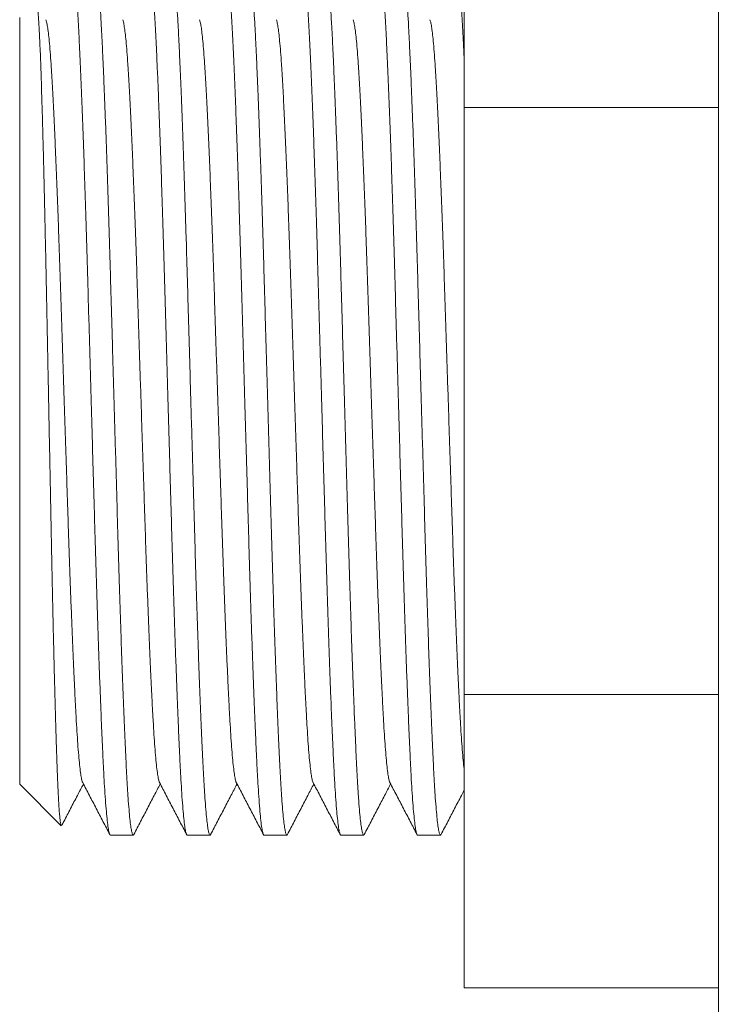
# Model space of a CAD drawing. Units: millimetres. Extents: x -203 to 530, y -217 to 163.
# Drawn here: x 244 to 260, y 119 to 142 of the extents above; entities that cross this region are included whole.
import ezdxf

# ---------------------------------------------------------------- set-up
doc = ezdxf.new("R2010")
doc.units = ezdxf.units.MM

msp = doc.modelspace()

# ---------------------------------------------------------------- linework, layer by layer
at = {"color": 7, "linetype": 'Continuous', "lineweight": 15}
for p, q in [((260.398, 163.199), (260.398, 133.199)), ((254.398, 147.056), (254.398, 140.127)), ((243.898, 142.249), (243.898, 124.149)), ((260.398, 140.127), (254.398, 140.127)), ((254.398, 140.127), (254.398, 126.271)), ((260.398, 133.199), (260.398, 103.199)), ((260.398, 126.271), (254.398, 126.271)), ((254.398, 126.271), (254.398, 119.343)), ((243.898, 124.149), (244.878, 123.169)), ((246.04, 122.949), (246.579, 122.949)), ((247.854, 122.949), (248.393, 122.949)), ((249.668, 122.949), (250.207, 122.949)), ((251.482, 122.949), (252.021, 122.949)), ((253.296, 122.949), (253.835, 122.949)), ((260.398, 119.343), (254.398, 119.343))]:
    msp.add_line(p, q, dxfattribs=at)
for points, knots in [([(246.04, 122.95), (246.039, 122.95), (246.032, 122.941), (246.019, 122.972), (245.998, 123.051), (245.976, 123.19), (245.955, 123.383), (245.933, 123.629), (245.912, 123.922), (245.891, 124.254), (245.872, 124.621), (245.853, 125.026), (245.833, 125.469), (245.813, 125.962), (245.792, 126.505), (245.77, 127.097), (245.748, 127.722), (245.727, 128.375), (245.706, 129.051), (245.685, 129.731), (245.666, 130.414), (245.646, 131.098), (245.626, 131.796), (245.606, 132.504), (245.585, 133.232), (245.564, 133.974), (245.543, 134.725), (245.521, 135.463), (245.501, 136.184), (245.48, 136.889), (245.46, 137.563), (245.439, 138.207), (245.419, 138.817), (245.399, 139.4), (245.378, 139.953), (245.358, 140.483), (245.337, 140.982), (245.316, 141.447), (245.296, 141.868), (245.275, 142.245), (245.254, 142.576), (245.233, 142.852), (245.212, 143.074), (245.191, 143.243), (245.171, 143.363), (245.151, 143.435), (245.133, 143.454), (245.12, 143.446), (245.113, 143.423), (245.112, 143.419)], [0, 0, 0, 0, 0.000563, 0.023113, 0.045862, 0.068753, 0.091725, 0.114714, 0.137658, 0.159196, 0.180587, 0.201802, 0.223111, 0.244588, 0.267495, 0.290473, 0.313459, 0.336392, 0.35921, 0.381852, 0.403056, 0.424416, 0.445931, 0.467549, 0.489221, 0.512204, 0.535124, 0.55792, 0.580532, 0.603035, 0.625733, 0.647281, 0.668919, 0.690596, 0.712258, 0.733853, 0.756626, 0.779208, 0.801729, 0.824453, 0.847328, 0.870292, 0.891969, 0.913618, 0.935187, 0.956623, 0.977878, 0.996775, 1, 1, 1, 1]), ([(245.672, 143.449), (245.673, 143.449), (245.679, 143.457), (245.693, 143.426), (245.714, 143.348), (245.736, 143.208), (245.757, 143.016), (245.779, 142.769), (245.8, 142.476), (245.821, 142.144), (245.84, 141.778), (245.859, 141.373), (245.879, 140.929), (245.899, 140.436), (245.92, 139.893), (245.942, 139.302), (245.964, 138.677), (245.985, 138.024), (246.006, 137.348), (246.027, 136.667), (246.046, 135.985), (246.066, 135.301), (246.086, 134.603), (246.106, 133.894), (246.127, 133.166), (246.148, 132.424), (246.17, 131.674), (246.191, 130.936), (246.211, 130.214), (246.232, 129.51), (246.252, 128.835), (246.273, 128.191), (246.293, 127.582), (246.313, 126.998), (246.334, 126.445), (246.354, 125.916), (246.375, 125.417), (246.396, 124.951), (246.416, 124.53), (246.437, 124.153), (246.458, 123.822), (246.479, 123.546), (246.5, 123.325), (246.521, 123.156), (246.541, 123.035), (246.561, 122.965), (246.578, 122.939), (246.589, 122.96), (246.594, 122.969)], [0, 0, 0, 0, 0.000567, 0.023258, 0.04615, 0.069185, 0.0923, 0.115434, 0.138522, 0.160195, 0.181721, 0.203068, 0.224512, 0.246124, 0.269174, 0.292296, 0.315427, 0.338504, 0.361464, 0.384249, 0.405586, 0.42708, 0.44873, 0.470484, 0.492291, 0.515419, 0.538483, 0.561422, 0.584176, 0.60682, 0.62966, 0.651344, 0.673118, 0.69493, 0.716728, 0.738459, 0.761375, 0.784098, 0.806761, 0.829628, 0.852646, 0.875754, 0.897568, 0.919353, 0.941056, 0.962627, 0.984016, 1, 1, 1, 1]), ([(247.854, 122.95), (247.853, 122.95), (247.847, 122.941), (247.833, 122.972), (247.812, 123.051), (247.79, 123.19), (247.769, 123.383), (247.747, 123.629), (247.726, 123.922), (247.705, 124.254), (247.686, 124.621), (247.667, 125.026), (247.647, 125.469), (247.627, 125.962), (247.606, 126.505), (247.584, 127.097), (247.562, 127.722), (247.541, 128.375), (247.52, 129.051), (247.499, 129.731), (247.48, 130.414), (247.46, 131.098), (247.44, 131.796), (247.42, 132.504), (247.399, 133.232), (247.378, 133.974), (247.357, 134.725), (247.335, 135.463), (247.315, 136.184), (247.294, 136.889), (247.274, 137.563), (247.253, 138.207), (247.233, 138.817), (247.213, 139.4), (247.192, 139.953), (247.172, 140.483), (247.151, 140.982), (247.13, 141.447), (247.11, 141.868), (247.089, 142.245), (247.068, 142.576), (247.047, 142.852), (247.026, 143.074), (247.005, 143.243), (246.985, 143.363), (246.965, 143.434), (246.946, 143.46), (246.933, 143.434), (246.926, 143.421)], [0, 0, 0, 0, 0.000563, 0.023113, 0.045862, 0.068753, 0.091725, 0.114714, 0.137659, 0.159196, 0.180588, 0.201803, 0.223112, 0.24459, 0.267496, 0.290474, 0.313461, 0.336394, 0.359211, 0.381854, 0.403058, 0.424418, 0.445933, 0.467552, 0.489223, 0.512206, 0.535126, 0.557923, 0.580535, 0.603037, 0.625736, 0.647284, 0.668922, 0.690599, 0.712261, 0.733856, 0.75663, 0.779211, 0.801732, 0.824457, 0.847332, 0.870295, 0.891973, 0.913622, 0.935191, 0.956627, 0.977882, 1, 1, 1, 1]), ([(247.486, 143.449), (247.487, 143.449), (247.493, 143.457), (247.507, 143.426), (247.528, 143.348), (247.55, 143.208), (247.571, 143.016), (247.593, 142.769), (247.614, 142.476), (247.635, 142.144), (247.654, 141.778), (247.673, 141.373), (247.693, 140.929), (247.713, 140.436), (247.734, 139.893), (247.756, 139.302), (247.778, 138.677), (247.799, 138.024), (247.82, 137.348), (247.841, 136.667), (247.86, 135.985), (247.88, 135.301), (247.9, 134.603), (247.92, 133.894), (247.941, 133.166), (247.962, 132.424), (247.984, 131.674), (248.005, 130.936), (248.025, 130.214), (248.046, 129.51), (248.066, 128.835), (248.087, 128.191), (248.107, 127.582), (248.127, 126.998), (248.148, 126.445), (248.168, 125.916), (248.189, 125.417), (248.21, 124.951), (248.23, 124.53), (248.251, 124.153), (248.272, 123.822), (248.293, 123.546), (248.314, 123.325), (248.335, 123.156), (248.355, 123.035), (248.375, 122.965), (248.392, 122.939), (248.403, 122.96), (248.408, 122.969)], [0, 0, 0, 0, 0.000567, 0.023258, 0.04615, 0.069185, 0.0923, 0.115434, 0.138522, 0.160195, 0.181721, 0.203068, 0.224512, 0.246124, 0.269174, 0.292296, 0.315427, 0.338504, 0.361464, 0.384249, 0.405586, 0.42708, 0.44873, 0.470484, 0.492291, 0.515419, 0.538483, 0.561422, 0.584176, 0.60682, 0.62966, 0.651344, 0.673118, 0.69493, 0.716728, 0.738459, 0.761375, 0.784098, 0.806761, 0.829628, 0.852646, 0.875754, 0.897568, 0.919353, 0.941056, 0.962627, 0.984016, 1, 1, 1, 1]), ([(249.668, 122.95), (249.668, 122.95), (249.66, 122.941), (249.647, 122.972), (249.626, 123.051), (249.604, 123.19), (249.583, 123.383), (249.561, 123.629), (249.54, 123.922), (249.519, 124.254), (249.5, 124.621), (249.481, 125.026), (249.461, 125.469), (249.441, 125.962), (249.42, 126.505), (249.398, 127.097), (249.376, 127.722), (249.355, 128.375), (249.334, 129.051), (249.313, 129.731), (249.294, 130.414), (249.274, 131.098), (249.254, 131.796), (249.234, 132.504), (249.213, 133.232), (249.192, 133.974), (249.171, 134.725), (249.149, 135.463), (249.129, 136.184), (249.108, 136.889), (249.088, 137.563), (249.067, 138.207), (249.047, 138.817), (249.027, 139.4), (249.006, 139.953), (248.986, 140.483), (248.965, 140.982), (248.944, 141.447), (248.924, 141.868), (248.903, 142.245), (248.882, 142.576), (248.861, 142.852), (248.84, 143.074), (248.819, 143.243), (248.799, 143.363), (248.779, 143.434), (248.76, 143.46), (248.747, 143.434), (248.74, 143.421)], [0, 0, 0, 0, 0.000563, 0.023113, 0.045862, 0.068753, 0.091725, 0.114714, 0.137659, 0.159196, 0.180588, 0.201803, 0.223112, 0.24459, 0.267496, 0.290474, 0.313461, 0.336394, 0.359211, 0.381854, 0.403058, 0.424418, 0.445933, 0.467552, 0.489223, 0.512206, 0.535126, 0.557923, 0.580535, 0.603037, 0.625736, 0.647284, 0.668922, 0.690599, 0.712261, 0.733856, 0.75663, 0.779211, 0.801732, 0.824457, 0.847332, 0.870295, 0.891973, 0.913622, 0.935191, 0.956627, 0.977882, 1, 1, 1, 1]), ([(249.3, 143.449), (249.301, 143.449), (249.307, 143.457), (249.321, 143.426), (249.342, 143.348), (249.364, 143.208), (249.385, 143.016), (249.407, 142.769), (249.428, 142.476), (249.449, 142.144), (249.468, 141.778), (249.487, 141.373), (249.507, 140.929), (249.527, 140.436), (249.548, 139.893), (249.57, 139.302), (249.592, 138.677), (249.613, 138.024), (249.634, 137.348), (249.655, 136.667), (249.674, 135.985), (249.694, 135.301), (249.714, 134.603), (249.734, 133.894), (249.755, 133.166), (249.776, 132.424), (249.798, 131.674), (249.819, 130.936), (249.839, 130.214), (249.86, 129.51), (249.88, 128.835), (249.901, 128.191), (249.921, 127.582), (249.941, 126.998), (249.962, 126.445), (249.982, 125.916), (250.003, 125.417), (250.024, 124.951), (250.044, 124.53), (250.065, 124.153), (250.086, 123.822), (250.107, 123.546), (250.128, 123.325), (250.149, 123.156), (250.169, 123.035), (250.189, 122.965), (250.206, 122.939), (250.217, 122.96), (250.222, 122.969)], [0, 0, 0, 0, 0.000567, 0.023258, 0.04615, 0.069185, 0.0923, 0.115434, 0.138522, 0.160195, 0.181721, 0.203068, 0.224512, 0.246124, 0.269174, 0.292296, 0.315427, 0.338504, 0.361464, 0.384249, 0.405586, 0.42708, 0.44873, 0.470484, 0.492291, 0.515419, 0.538483, 0.561422, 0.584176, 0.60682, 0.62966, 0.651344, 0.673118, 0.69493, 0.716728, 0.738459, 0.761375, 0.784098, 0.806761, 0.829628, 0.852646, 0.875754, 0.897568, 0.919353, 0.941056, 0.962627, 0.984016, 1, 1, 1, 1]), ([(251.482, 122.95), (251.481, 122.95), (251.475, 122.941), (251.461, 122.972), (251.44, 123.051), (251.418, 123.19), (251.397, 123.383), (251.375, 123.629), (251.354, 123.922), (251.333, 124.254), (251.314, 124.621), (251.295, 125.026), (251.275, 125.469), (251.255, 125.962), (251.234, 126.505), (251.212, 127.097), (251.19, 127.722), (251.169, 128.375), (251.148, 129.051), (251.127, 129.731), (251.108, 130.414), (251.088, 131.098), (251.068, 131.796), (251.048, 132.504), (251.027, 133.232), (251.006, 133.974), (250.985, 134.725), (250.963, 135.463), (250.943, 136.184), (250.922, 136.889), (250.902, 137.563), (250.881, 138.207), (250.861, 138.817), (250.841, 139.4), (250.82, 139.953), (250.8, 140.483), (250.779, 140.982), (250.758, 141.447), (250.738, 141.868), (250.717, 142.245), (250.696, 142.576), (250.675, 142.852), (250.654, 143.074), (250.633, 143.243), (250.613, 143.363), (250.593, 143.434), (250.574, 143.46), (250.561, 143.434), (250.554, 143.421)], [0, 0, 0, 0, 0.000563, 0.023113, 0.045862, 0.068753, 0.091725, 0.114714, 0.137659, 0.159196, 0.180588, 0.201803, 0.223112, 0.24459, 0.267496, 0.290474, 0.313461, 0.336394, 0.359211, 0.381854, 0.403058, 0.424418, 0.445933, 0.467552, 0.489223, 0.512206, 0.535126, 0.557923, 0.580535, 0.603037, 0.625736, 0.647284, 0.668922, 0.690599, 0.712261, 0.733856, 0.75663, 0.779211, 0.801732, 0.824457, 0.847332, 0.870295, 0.891973, 0.913622, 0.935191, 0.956627, 0.977882, 1, 1, 1, 1]), ([(251.114, 143.449), (251.115, 143.449), (251.121, 143.457), (251.135, 143.426), (251.156, 143.348), (251.178, 143.208), (251.199, 143.016), (251.221, 142.769), (251.242, 142.476), (251.263, 142.144), (251.282, 141.778), (251.301, 141.373), (251.321, 140.929), (251.341, 140.436), (251.362, 139.893), (251.384, 139.302), (251.406, 138.677), (251.427, 138.024), (251.448, 137.348), (251.469, 136.667), (251.488, 135.985), (251.508, 135.301), (251.528, 134.603), (251.548, 133.894), (251.569, 133.166), (251.59, 132.424), (251.612, 131.674), (251.633, 130.936), (251.653, 130.214), (251.674, 129.51), (251.694, 128.835), (251.715, 128.191), (251.735, 127.582), (251.755, 126.998), (251.776, 126.445), (251.796, 125.916), (251.817, 125.417), (251.838, 124.951), (251.858, 124.53), (251.879, 124.153), (251.9, 123.822), (251.921, 123.546), (251.942, 123.325), (251.963, 123.156), (251.983, 123.035), (252.003, 122.965), (252.02, 122.939), (252.031, 122.96), (252.036, 122.969)], [0, 0, 0, 0, 0.000567, 0.023258, 0.04615, 0.069185, 0.0923, 0.115434, 0.138522, 0.160195, 0.181721, 0.203068, 0.224512, 0.246124, 0.269174, 0.292296, 0.315427, 0.338504, 0.361464, 0.384249, 0.405586, 0.42708, 0.44873, 0.470484, 0.492291, 0.515419, 0.538483, 0.561422, 0.584176, 0.60682, 0.62966, 0.651344, 0.673118, 0.69493, 0.716728, 0.738459, 0.761375, 0.784098, 0.806761, 0.829628, 0.852646, 0.875754, 0.897568, 0.919353, 0.941056, 0.962627, 0.984016, 1, 1, 1, 1]), ([(253.296, 122.95), (253.296, 122.95), (253.288, 122.941), (253.275, 122.972), (253.254, 123.051), (253.232, 123.19), (253.211, 123.383), (253.189, 123.629), (253.168, 123.922), (253.147, 124.254), (253.128, 124.621), (253.109, 125.026), (253.089, 125.469), (253.069, 125.962), (253.048, 126.505), (253.026, 127.097), (253.004, 127.722), (252.983, 128.375), (252.962, 129.051), (252.941, 129.731), (252.922, 130.414), (252.902, 131.098), (252.882, 131.796), (252.862, 132.504), (252.841, 133.232), (252.82, 133.974), (252.798, 134.725), (252.777, 135.463), (252.757, 136.184), (252.736, 136.889), (252.716, 137.563), (252.695, 138.207), (252.675, 138.817), (252.655, 139.4), (252.634, 139.953), (252.614, 140.483), (252.593, 140.982), (252.572, 141.447), (252.552, 141.868), (252.531, 142.245), (252.51, 142.576), (252.489, 142.852), (252.468, 143.074), (252.447, 143.243), (252.427, 143.363), (252.407, 143.434), (252.388, 143.46), (252.375, 143.434), (252.368, 143.421)], [0, 0, 0, 0, 0.000563, 0.023113, 0.045862, 0.068753, 0.091725, 0.114714, 0.137659, 0.159196, 0.180588, 0.201803, 0.223112, 0.24459, 0.267496, 0.290474, 0.313461, 0.336394, 0.359211, 0.381854, 0.403058, 0.424418, 0.445933, 0.467552, 0.489223, 0.512206, 0.535126, 0.557923, 0.580535, 0.603037, 0.625736, 0.647284, 0.668922, 0.690599, 0.712261, 0.733856, 0.75663, 0.779211, 0.801732, 0.824457, 0.847332, 0.870295, 0.891973, 0.913622, 0.935191, 0.956627, 0.977882, 1, 1, 1, 1]), ([(252.928, 143.449), (252.929, 143.449), (252.935, 143.457), (252.949, 143.426), (252.97, 143.348), (252.992, 143.208), (253.013, 143.016), (253.035, 142.769), (253.056, 142.476), (253.077, 142.144), (253.096, 141.778), (253.115, 141.373), (253.135, 140.929), (253.155, 140.436), (253.176, 139.893), (253.198, 139.302), (253.22, 138.677), (253.241, 138.024), (253.262, 137.348), (253.283, 136.667), (253.302, 135.985), (253.322, 135.301), (253.342, 134.603), (253.362, 133.894), (253.383, 133.166), (253.404, 132.424), (253.426, 131.674), (253.447, 130.936), (253.467, 130.214), (253.488, 129.51), (253.508, 128.835), (253.529, 128.191), (253.549, 127.582), (253.569, 126.998), (253.59, 126.445), (253.61, 125.916), (253.631, 125.417), (253.652, 124.951), (253.672, 124.53), (253.693, 124.153), (253.714, 123.822), (253.735, 123.546), (253.756, 123.325), (253.777, 123.156), (253.797, 123.035), (253.817, 122.965), (253.834, 122.939), (253.845, 122.96), (253.85, 122.969)], [0, 0, 0, 0, 0.000567, 0.023258, 0.04615, 0.069185, 0.0923, 0.115434, 0.138522, 0.160195, 0.181721, 0.203068, 0.224512, 0.246124, 0.269174, 0.292296, 0.315427, 0.338504, 0.361464, 0.384249, 0.405586, 0.42708, 0.44873, 0.470484, 0.492291, 0.515419, 0.538483, 0.561422, 0.584176, 0.60682, 0.62966, 0.651344, 0.673118, 0.69493, 0.716728, 0.738459, 0.761375, 0.784098, 0.806761, 0.829628, 0.852646, 0.875754, 0.897568, 0.919353, 0.941056, 0.962627, 0.984016, 1, 1, 1, 1]), ([(254.398, 141.19), (254.394, 141.275), (254.383, 141.515), (254.366, 141.867), (254.345, 142.246), (254.324, 142.576), (254.303, 142.852), (254.282, 143.074), (254.261, 143.243), (254.241, 143.363), (254.221, 143.434), (254.202, 143.46), (254.189, 143.434), (254.182, 143.421)], [0, 0, 0, 0, 0.052294, 0.148963, 0.246505, 0.344691, 0.44326, 0.53631, 0.629236, 0.721815, 0.813828, 0.905063, 1, 1, 1, 1]), ([(244.879, 123.171), (244.876, 123.174), (244.87, 123.181), (244.861, 123.23), (244.85, 123.31), (244.839, 123.425), (244.828, 123.573), (244.817, 123.751), (244.806, 123.956), (244.796, 124.186), (244.785, 124.446), (244.774, 124.737), (244.764, 125.058), (244.753, 125.401), (244.743, 125.766), (244.732, 126.15), (244.721, 126.559), (244.71, 126.994), (244.699, 127.453), (244.688, 127.924), (244.677, 128.405), (244.667, 128.894), (244.656, 129.401), (244.645, 129.924), (244.635, 130.462), (244.624, 131.003), (244.614, 131.545), (244.603, 132.085), (244.592, 132.634), (244.581, 133.189), (244.57, 133.75), (244.559, 134.3), (244.548, 134.84), (244.538, 135.367), (244.527, 135.892), (244.517, 136.412), (244.506, 136.927), (244.495, 137.423), (244.485, 137.899), (244.474, 138.355), (244.463, 138.799), (244.452, 139.228), (244.441, 139.641), (244.43, 140.028), (244.419, 140.388), (244.409, 140.721), (244.399, 141.033), (244.388, 141.323), (244.377, 141.588), (244.366, 141.822), (244.355, 142.026), (244.345, 142.199), (244.334, 142.346), (244.323, 142.465), (244.312, 142.554), (244.301, 142.611), (244.291, 142.638), (244.285, 142.634), (244.283, 142.632)], [0, 0, 0, 0, 0.0138741, 0.0321727, 0.0504567, 0.0692851, 0.0881291, 0.1069574, 0.1250317, 0.1431198, 0.1611941, 0.1797942, 0.1984095, 0.2170094, 0.2350535, 0.2531118, 0.2711559, 0.2897361, 0.3083318, 0.3269121, 0.3447625, 0.3626266, 0.380477, 0.3988477, 0.4172333, 0.4356035, 0.4533994, 0.4712093, 0.4890052, 0.507328, 0.525666, 0.5439889, 0.5616232, 0.579271, 0.5969053, 0.6150557, 0.633221, 0.651371, 0.6689183, 0.6864794, 0.7040268, 0.7220918, 0.7401718, 0.7582368, 0.7756551, 0.7930869, 0.810505, 0.8284358, 0.8463815, 0.8643122, 0.8816107, 0.8989227, 0.9162213, 0.9340282, 0.9518498, 0.9696568, 0.9868595, 1, 1, 1, 1]), ([(245.386, 124.192), (245.384, 124.194), (245.376, 124.202), (245.361, 124.263), (245.34, 124.38), (245.318, 124.55), (245.296, 124.766), (245.275, 125.022), (245.255, 125.314), (245.235, 125.636), (245.216, 125.991), (245.196, 126.381), (245.176, 126.815), (245.155, 127.292), (245.134, 127.812), (245.112, 128.362), (245.09, 128.936), (245.069, 129.531), (245.049, 130.13), (245.029, 130.73), (245.01, 131.332), (244.99, 131.947), (244.969, 132.571), (244.949, 133.212), (244.927, 133.865), (244.906, 134.526), (244.885, 135.176), (244.864, 135.812), (244.844, 136.433), (244.823, 137.028), (244.803, 137.595), (244.782, 138.132), (244.762, 138.647), (244.742, 139.135), (244.721, 139.602), (244.7, 140.042), (244.68, 140.453), (244.659, 140.825), (244.638, 141.158), (244.617, 141.45), (244.596, 141.694), (244.575, 141.891), (244.555, 142.04), (244.535, 142.146), (244.523, 142.181), (244.517, 142.198)], [0, 0, 0, 0, 0.004091, 0.028421, 0.052902, 0.077469, 0.102055, 0.126594, 0.149627, 0.172505, 0.195193, 0.217982, 0.240951, 0.265449, 0.290023, 0.314606, 0.339132, 0.363535, 0.38775, 0.410427, 0.433271, 0.456279, 0.4794, 0.502577, 0.527156, 0.551669, 0.576048, 0.600231, 0.624297, 0.648571, 0.671616, 0.694758, 0.71794, 0.741107, 0.764202, 0.788558, 0.812707, 0.836793, 0.861096, 0.885559, 0.910118, 0.933302, 0.956455, 0.979521, 1, 1, 1, 1]), ([(247.2, 124.192), (247.198, 124.194), (247.19, 124.202), (247.175, 124.263), (247.154, 124.38), (247.132, 124.55), (247.11, 124.766), (247.089, 125.022), (247.069, 125.314), (247.049, 125.636), (247.03, 125.991), (247.01, 126.381), (246.99, 126.815), (246.969, 127.292), (246.948, 127.812), (246.926, 128.362), (246.904, 128.936), (246.883, 129.531), (246.863, 130.13), (246.843, 130.73), (246.824, 131.332), (246.804, 131.947), (246.783, 132.571), (246.763, 133.212), (246.741, 133.865), (246.72, 134.526), (246.699, 135.176), (246.678, 135.812), (246.658, 136.433), (246.637, 137.028), (246.617, 137.595), (246.596, 138.132), (246.576, 138.647), (246.556, 139.135), (246.535, 139.602), (246.514, 140.042), (246.494, 140.453), (246.473, 140.825), (246.452, 141.158), (246.431, 141.45), (246.41, 141.694), (246.389, 141.891), (246.369, 142.04), (246.349, 142.146), (246.337, 142.181), (246.331, 142.198)], [0, 0, 0, 0, 0.004091, 0.028421, 0.052902, 0.077469, 0.102055, 0.126594, 0.149627, 0.172505, 0.195193, 0.217982, 0.240951, 0.265449, 0.290023, 0.314606, 0.339132, 0.363535, 0.38775, 0.410427, 0.433271, 0.456279, 0.4794, 0.502577, 0.527156, 0.551669, 0.576048, 0.600231, 0.624297, 0.648571, 0.671616, 0.694758, 0.71794, 0.741107, 0.764202, 0.788558, 0.812707, 0.836793, 0.861096, 0.885559, 0.910118, 0.933302, 0.956455, 0.979521, 1, 1, 1, 1]), ([(249.014, 124.192), (249.012, 124.194), (249.004, 124.202), (248.989, 124.263), (248.968, 124.38), (248.946, 124.55), (248.924, 124.766), (248.903, 125.022), (248.883, 125.314), (248.863, 125.636), (248.844, 125.991), (248.825, 126.381), (248.804, 126.815), (248.783, 127.292), (248.762, 127.812), (248.74, 128.362), (248.718, 128.936), (248.697, 129.531), (248.677, 130.13), (248.657, 130.73), (248.638, 131.332), (248.618, 131.947), (248.597, 132.571), (248.577, 133.212), (248.555, 133.865), (248.534, 134.526), (248.513, 135.176), (248.492, 135.812), (248.472, 136.433), (248.451, 137.028), (248.431, 137.595), (248.41, 138.132), (248.39, 138.647), (248.37, 139.135), (248.349, 139.602), (248.328, 140.042), (248.308, 140.453), (248.287, 140.825), (248.266, 141.158), (248.245, 141.45), (248.224, 141.694), (248.203, 141.891), (248.183, 142.04), (248.163, 142.146), (248.151, 142.181), (248.145, 142.198)], [0, 0, 0, 0, 0.004091, 0.028421, 0.052902, 0.077469, 0.102055, 0.126594, 0.149627, 0.172505, 0.195193, 0.217982, 0.240951, 0.265449, 0.290023, 0.314606, 0.339132, 0.363535, 0.38775, 0.410427, 0.433271, 0.456279, 0.4794, 0.502577, 0.527156, 0.551669, 0.576048, 0.600231, 0.624297, 0.648571, 0.671616, 0.694758, 0.71794, 0.741107, 0.764202, 0.788558, 0.812707, 0.836793, 0.861096, 0.885559, 0.910118, 0.933302, 0.956455, 0.979521, 1, 1, 1, 1]), ([(250.828, 124.192), (250.826, 124.194), (250.818, 124.202), (250.803, 124.263), (250.782, 124.38), (250.76, 124.55), (250.738, 124.766), (250.717, 125.022), (250.697, 125.314), (250.677, 125.636), (250.658, 125.991), (250.638, 126.381), (250.618, 126.815), (250.597, 127.292), (250.576, 127.812), (250.554, 128.362), (250.532, 128.936), (250.511, 129.531), (250.491, 130.13), (250.471, 130.73), (250.452, 131.332), (250.432, 131.947), (250.411, 132.571), (250.391, 133.212), (250.369, 133.865), (250.348, 134.526), (250.327, 135.176), (250.306, 135.812), (250.286, 136.433), (250.265, 137.028), (250.245, 137.595), (250.224, 138.132), (250.204, 138.647), (250.184, 139.135), (250.163, 139.602), (250.142, 140.042), (250.122, 140.453), (250.101, 140.825), (250.08, 141.158), (250.059, 141.45), (250.038, 141.694), (250.017, 141.891), (249.997, 142.04), (249.977, 142.146), (249.965, 142.181), (249.959, 142.198)], [0, 0, 0, 0, 0.004091, 0.028421, 0.052902, 0.077469, 0.102055, 0.126594, 0.149627, 0.172505, 0.195193, 0.217982, 0.240951, 0.265449, 0.290023, 0.314606, 0.339132, 0.363535, 0.38775, 0.410427, 0.433271, 0.456279, 0.4794, 0.502577, 0.527156, 0.551669, 0.576048, 0.600231, 0.624297, 0.648571, 0.671616, 0.694758, 0.71794, 0.741107, 0.764202, 0.788558, 0.812707, 0.836793, 0.861096, 0.885559, 0.910118, 0.933302, 0.956455, 0.979521, 1, 1, 1, 1]), ([(252.642, 124.192), (252.64, 124.194), (252.632, 124.202), (252.617, 124.263), (252.596, 124.38), (252.574, 124.55), (252.552, 124.766), (252.531, 125.022), (252.511, 125.314), (252.491, 125.636), (252.472, 125.991), (252.453, 126.381), (252.432, 126.815), (252.411, 127.292), (252.39, 127.812), (252.368, 128.362), (252.346, 128.936), (252.325, 129.531), (252.305, 130.13), (252.285, 130.73), (252.266, 131.332), (252.246, 131.947), (252.225, 132.571), (252.205, 133.212), (252.183, 133.865), (252.162, 134.526), (252.141, 135.176), (252.12, 135.812), (252.1, 136.433), (252.079, 137.028), (252.059, 137.595), (252.038, 138.132), (252.018, 138.647), (251.998, 139.135), (251.977, 139.602), (251.956, 140.042), (251.936, 140.453), (251.915, 140.825), (251.894, 141.158), (251.873, 141.45), (251.852, 141.694), (251.831, 141.891), (251.811, 142.04), (251.791, 142.146), (251.779, 142.181), (251.773, 142.198)], [0, 0, 0, 0, 0.004091, 0.028421, 0.052902, 0.077469, 0.102055, 0.126594, 0.149627, 0.172505, 0.195193, 0.217982, 0.240951, 0.265449, 0.290023, 0.314606, 0.339132, 0.363535, 0.38775, 0.410427, 0.433271, 0.456279, 0.4794, 0.502577, 0.527156, 0.551669, 0.576048, 0.600231, 0.624297, 0.648571, 0.671616, 0.694758, 0.71794, 0.741107, 0.764202, 0.788558, 0.812707, 0.836793, 0.861096, 0.885559, 0.910118, 0.933302, 0.956455, 0.979521, 1, 1, 1, 1]), ([(254.398, 124.483), (254.394, 124.507), (254.384, 124.585), (254.366, 124.768), (254.345, 125.022), (254.325, 125.314), (254.305, 125.636), (254.286, 125.991), (254.266, 126.381), (254.246, 126.815), (254.225, 127.292), (254.204, 127.812), (254.182, 128.362), (254.16, 128.936), (254.139, 129.531), (254.119, 130.13), (254.099, 130.73), (254.08, 131.332), (254.06, 131.947), (254.039, 132.571), (254.019, 133.212), (253.997, 133.865), (253.976, 134.526), (253.955, 135.176), (253.934, 135.812), (253.914, 136.433), (253.893, 137.028), (253.873, 137.595), (253.852, 138.132), (253.832, 138.647), (253.812, 139.135), (253.791, 139.602), (253.77, 140.042), (253.75, 140.453), (253.729, 140.825), (253.708, 141.158), (253.687, 141.45), (253.666, 141.694), (253.645, 141.891), (253.625, 142.04), (253.605, 142.146), (253.593, 142.181), (253.587, 142.198)], [0, 0, 0, 0, 0.011563, 0.037905, 0.064197, 0.088876, 0.113388, 0.137697, 0.162114, 0.186724, 0.212972, 0.239301, 0.265641, 0.29192, 0.318065, 0.34401, 0.368307, 0.392783, 0.417436, 0.442208, 0.46704, 0.493376, 0.51964, 0.545761, 0.571671, 0.597456, 0.623465, 0.648156, 0.672951, 0.697789, 0.722611, 0.747357, 0.773452, 0.799327, 0.825133, 0.851172, 0.877384, 0.903697, 0.928537, 0.953344, 0.978058, 1, 1, 1, 1]), ([(244.891, 123.175), (244.907, 123.207), (244.977, 123.34), (245.1, 123.576), (245.254, 123.872), (245.355, 124.065), (245.403, 124.157)], [0, 0, 0, 0, 0.096727, 0.408892, 0.721018, 1, 1, 1, 1]), ([(245.386, 124.189), (245.439, 124.087), (245.545, 123.883), (245.705, 123.576), (245.865, 123.27), (245.972, 123.066), (246.025, 122.964)], [0, 0, 0, 0, 0.24995, 0.499936, 0.749949, 1, 1, 1, 1]), ([(246.594, 122.964), (246.648, 123.066), (246.754, 123.27), (246.914, 123.576), (247.068, 123.872), (247.169, 124.065), (247.217, 124.157)], [0, 0, 0, 0, 0.256859, 0.513689, 0.770481, 1, 1, 1, 1]), ([(247.2, 124.189), (247.253, 124.087), (247.359, 123.883), (247.519, 123.576), (247.679, 123.27), (247.786, 123.066), (247.839, 122.964)], [0, 0, 0, 0, 0.249955, 0.499936, 0.749954, 1, 1, 1, 1]), ([(248.408, 122.964), (248.462, 123.066), (248.568, 123.27), (248.728, 123.576), (248.882, 123.872), (248.983, 124.065), (249.031, 124.157)], [0, 0, 0, 0, 0.2568628, 0.5136865, 0.7704822, 1, 1, 1, 1]), ([(249.014, 124.189), (249.067, 124.087), (249.173, 123.883), (249.333, 123.576), (249.493, 123.27), (249.6, 123.066), (249.653, 122.964)], [0, 0, 0, 0, 0.249954, 0.499938, 0.74995, 1, 1, 1, 1]), ([(250.222, 122.964), (250.276, 123.066), (250.382, 123.27), (250.542, 123.576), (250.696, 123.872), (250.797, 124.065), (250.845, 124.157)], [0, 0, 0, 0, 0.256859, 0.513689, 0.770481, 1, 1, 1, 1]), ([(250.828, 124.189), (250.881, 124.087), (250.987, 123.883), (251.147, 123.576), (251.307, 123.27), (251.414, 123.066), (251.467, 122.964)], [0, 0, 0, 0, 0.249955, 0.499936, 0.749954, 1, 1, 1, 1]), ([(252.036, 122.964), (252.09, 123.066), (252.196, 123.27), (252.356, 123.576), (252.51, 123.872), (252.611, 124.065), (252.659, 124.157)], [0, 0, 0, 0, 0.256864, 0.513689, 0.770486, 1, 1, 1, 1]), ([(252.642, 124.189), (252.695, 124.087), (252.801, 123.883), (252.961, 123.576), (253.121, 123.27), (253.228, 123.066), (253.281, 122.964)], [0, 0, 0, 0, 0.249954, 0.499938, 0.74995, 1, 1, 1, 1]), ([(253.85, 122.964), (253.904, 123.066), (254.01, 123.27), (254.17, 123.576), (254.299, 123.824), (254.375, 123.969), (254.398, 124.013)], [0, 0, 0, 0, 0.292051, 0.58407, 0.876045, 1, 1, 1, 1])]:
    msp.add_open_spline(points, degree=3, knots=knots, dxfattribs=at)

doc.saveas('drawing.dxf')
